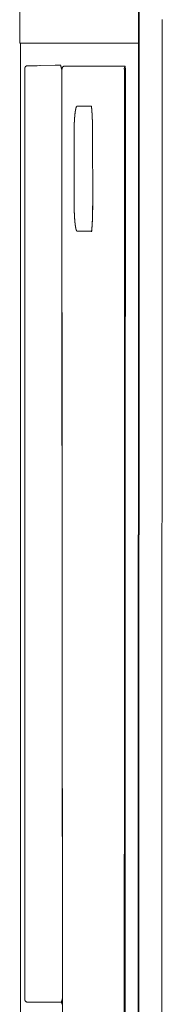
# Model space of a CAD drawing. Units: millimetres. Extents: x 7744 to 9331, y 787 to 2124.
# Drawn here: x 7744 to 7761, y 1067 to 1187 of the extents above; entities that cross this region are included whole.
import ezdxf

# ---------------------------------------------------------------- set-up
doc = ezdxf.new("R2010")
doc.units = ezdxf.units.MM

msp = doc.modelspace()

# ---------------------------------------------------------------- linework, layer by layer
at = {"color": 7, "lineweight": 15}
for p, q in [((7758.08, 1184.41), (7758.08, 1190.04)), ((7758.15, 1184.41), (7758.15, 1190.04)), ((7760.83, 844.4), (7760.96, 1187.27)), ((7743.61, 1184.41), (7758.08, 1184.41)), ((7743.71, 791.91), (7743.71, 1184.41)), ((7757.04, 1184.41), (7758.08, 1184.41)), ((7757.97, 845.82), (7758.08, 1184.41)), ((7758.15, 1184.33), (7758.02, 844.41)), ((7758.13, 1184.42), (7758.04, 883.51)), ((7758.08, 1184.41), (7758.13, 1184.42)), ((7758.08, 1184.41), (7758.08, 1184.41)), ((7758.15, 1184.41), (7758.13, 1184.41)), ((7758.15, 1184.33), (7758.15, 1184.41)), ((7758.15, 1184.41), (7758.15, 1184.41)), ((7744.24, 1181.35), (7744.24, 1128.72)), ((7744.24, 1181.35), (7744.24, 1181.35)), ((7744.24, 1181.35), (7744.24, 1128.73)), ((7745.74, 1181.66), (7744.53, 1181.65)), ((7746.06, 1181.69), (7745.72, 1181.66)), ((7746.06, 1181.69), (7746.08, 1181.69)), ((7746.08, 1181.69), (7747.91, 1181.71)), ((7748.62, 1181.71), (7747.91, 1181.71)), ((7748.58, 1181.7), (7748.56, 1181.7)), ((7748.56, 1181.7), (7748.62, 1181.7)), ((7748.62, 1181.7), (7748.58, 1181.7)), ((7748.62, 1181.7), (7748.58, 1181.7)), ((7748.62, 1181.7), (7748.62, 1181.63)), ((7748.62, 1181.63), (7748.63, 1181.58)), ((7748.63, 1181.58), (7748.64, 1181.52)), ((7748.64, 1181.52), (7748.64, 1181.5)), ((7748.64, 1181.5), (7748.64, 1181.52)), ((7748.64, 1181.5), (7748.64, 1181.49)), ((7748.64, 1181.49), (7748.65, 1181.44)), ((7748.65, 1181.44), (7748.66, 1181.39)), ((7748.66, 1181.39), (7748.68, 1181.34)), ((7748.68, 1181.34), (7748.71, 1181.29)), ((7748.71, 1181.29), (7748.74, 1181.25)), ((7748.73, 1180.97), (7748.72, 1180.92)), ((7748.72, 1180.92), (7748.72, 1180.87)), ((7748.72, 1180.87), (7748.72, 1180.81)), ((7748.72, 1180.81), (7748.72, 1180.75)), ((7748.72, 1180.75), (7748.72, 1180.7)), ((7748.72, 1180.7), (7748.72, 1180.64)), ((7748.74, 1181.14), (7748.73, 1181.1)), ((7748.73, 1181.1), (7748.73, 1181.06)), ((7748.73, 1181.06), (7748.73, 1181.02)), ((7748.73, 1181.02), (7748.73, 1180.97)), ((7748.74, 1181.25), (7748.75, 1181.24)), ((7748.75, 1181.21), (7748.74, 1181.18)), ((7748.74, 1181.18), (7748.74, 1181.14)), ((7748.76, 1181.3), (7748.75, 1181.27)), ((7748.75, 1181.27), (7748.75, 1181.24)), ((7748.75, 1181.24), (7748.75, 1181.21)), ((7748.77, 1181.35), (7748.76, 1181.33)), ((7748.76, 1181.33), (7748.76, 1181.3)), ((7748.78, 1181.37), (7748.77, 1181.35)), ((7748.79, 1181.4), (7748.78, 1181.37)), ((7748.8, 1181.42), (7748.79, 1181.4)), ((7748.81, 1181.45), (7748.8, 1181.42)), ((7748.83, 1181.48), (7748.81, 1181.45)), ((7748.85, 1181.5), (7748.83, 1181.48)), ((7748.87, 1181.53), (7748.85, 1181.5)), ((7748.9, 1181.55), (7748.87, 1181.53)), ((7748.93, 1181.57), (7748.9, 1181.55)), ((7748.96, 1181.59), (7748.93, 1181.57)), ((7749, 1181.6), (7748.96, 1181.59)), ((7749.05, 1181.61), (7749, 1181.6)), ((7749.08, 1181.61), (7749.05, 1181.61)), ((7749.48, 1181.62), (7749.08, 1181.61)), ((7749.48, 1181.61), (7749.08, 1181.61)), ((7749.48, 1181.62), (7749.49, 1181.62)), ((7749.49, 1181.62), (7749.48, 1181.62)), ((7749.49, 1181.61), (7749.48, 1181.61)), ((7756.45, 1181.62), (7749.49, 1181.62)), ((7756.45, 1181.61), (7749.49, 1181.61)), ((7756.47, 1180.94), (7756.34, 865.65)), ((7756.45, 1181.6), (7756.46, 1181.55)), ((7756.46, 1181.55), (7756.46, 1181.49)), ((7756.46, 1181.49), (7756.46, 1181.42)), ((7756.46, 1181.42), (7756.46, 1181.36)), ((7756.46, 1181.36), (7756.47, 1181.3)), ((7756.47, 1181.3), (7756.47, 1181.23)), ((7756.47, 1181.23), (7756.47, 1181.16)), ((7756.47, 1181.16), (7756.47, 1181.09)), ((7756.47, 1181.09), (7756.47, 1181.01)), ((7756.47, 1181.01), (7756.47, 1180.94)), ((7756.47, 1180.86), (7756.47, 1180.86)), ((7748.72, 1180.64), (7748.85, 1019.83)), ((7748.72, 1180.61), (7748.72, 1180.61)), ((7750.6, 1176.73), (7752.33, 1176.73)), ((7750.24, 1164.61), (7750.23, 1173.61)), ((7752.47, 1173.6), (7752.49, 1164.6)), ((7752.48, 1163.94), (7752.47, 1163.64)), ((7752.48, 1164.6), (7752.48, 1164.26)), ((7752.48, 1164.26), (7752.48, 1163.94)), ((7752.45, 1162.79), (7752.44, 1162.66)), ((7752.46, 1163.06), (7752.45, 1162.79)), ((7752.47, 1163.34), (7752.46, 1163.06)), ((7752.47, 1163.64), (7752.47, 1163.34)), ((7752.35, 1161.51), (7750.62, 1161.48)), ((7752.35, 1161.48), (7750.62, 1161.48)), ((7752.36, 1161.56), (7752.35, 1161.49)), ((7752.35, 1161.49), (7752.35, 1161.42)), ((7752.37, 1161.64), (7752.36, 1161.56)), ((7752.38, 1161.72), (7752.37, 1161.64)), ((7752.39, 1161.9), (7752.38, 1161.81)), ((7752.38, 1161.81), (7752.38, 1161.72)), ((7752.4, 1161.99), (7752.39, 1161.9)), ((7752.41, 1162.09), (7752.4, 1161.99)), ((7752.42, 1162.31), (7752.41, 1162.2)), ((7752.41, 1162.2), (7752.41, 1162.09)), ((7752.43, 1162.42), (7752.42, 1162.31)), ((7752.44, 1162.66), (7752.43, 1162.42)), ((7744.24, 1128.72), (7744.24, 1067.85)), ((7744.24, 1119.29), (7744.24, 1067.85)), ((7748.78, 1067.91), (7748.76, 1067.85)), ((7748.81, 1067.95), (7748.78, 1067.91)), ((7744.24, 1067.85), (7744.24, 1067.84)), ((7744.24, 1067.84), (7744.24, 1067.8)), ((7744.24, 1067.8), (7744.25, 1067.76)), ((7744.25, 1067.76), (7744.27, 1067.73)), ((7744.27, 1067.73), (7744.28, 1067.69)), ((7744.28, 1067.69), (7744.3, 1067.66)), ((7744.3, 1067.66), (7744.33, 1067.64)), ((7744.33, 1067.64), (7744.36, 1067.61)), ((7744.36, 1067.61), (7744.39, 1067.59)), ((7744.39, 1067.59), (7744.42, 1067.57)), ((7744.42, 1067.57), (7744.46, 1067.56)), ((7744.46, 1067.56), (7744.5, 1067.56)), ((7744.5, 1067.56), (7744.53, 1067.55)), ((7744.53, 1067.55), (7744.54, 1067.55)), ((7745.01, 1067.55), (7744.53, 1067.55)), ((7744.54, 1067.55), (7748.7, 1067.55)), ((7746.31, 1067.55), (7745.01, 1067.55)), ((7747.81, 1067.54), (7746.31, 1067.55)), ((7748.7, 1067.54), (7747.81, 1067.54)), ((7748.7, 1067.52), (7748.69, 1067.49)), ((7748.69, 1067.49), (7748.69, 1067.45)), ((7748.71, 1067.61), (7748.7, 1067.56)), ((7748.7, 1067.56), (7748.7, 1067.52)), ((7748.72, 1067.65), (7748.71, 1067.61)), ((7748.73, 1067.74), (7748.72, 1067.72)), ((7748.72, 1067.72), (7748.72, 1067.69)), ((7748.72, 1067.72), (7748.72, 1067.65)), ((7748.72, 1067.28), (7748.72, 1067.69)), ((7748.74, 1067.8), (7748.73, 1067.74)), ((7748.76, 1067.85), (7748.74, 1067.8))]:
    msp.add_line(p, q, dxfattribs=at)
for centre, radius, start, end in [((26743.71, 1184.41), 19000.1, 179.188541, 180), ((7744.54, 1181.35), 0.3, 90.5, 180.0008), ((7740.24, 1180.77), 8.43, 5.1596, 5.9002), ((7749.08, 1181.31), 0.297, 91.0185, 106.0531), ((7756.62, 1181.31), 0.3, 122.284, 180.1681), ((7742.41, 1068.34), 6.35, 353.1574, 354.1251), ((7749, 1067.46), 0.372, 119.5249, 124.0819)]:
    msp.add_arc(centre, radius, start, end, dxfattribs=at)
for points, knots in [([(7744.24, 1181.35), (7744.24, 1181.35), (7744.24, 1181.36), (7744.24, 1181.36), (7744.24, 1181.37), (7744.24, 1181.38), (7744.24, 1181.39), (7744.24, 1181.39), (7744.24, 1181.4), (7744.24, 1181.41), (7744.25, 1181.42), (7744.25, 1181.42), (7744.25, 1181.43), (7744.25, 1181.44), (7744.25, 1181.45), (7744.26, 1181.45), (7744.26, 1181.46), (7744.26, 1181.47), (7744.27, 1181.48), (7744.27, 1181.48), (7744.27, 1181.49), (7744.28, 1181.5), (7744.28, 1181.5), (7744.29, 1181.51), (7744.29, 1181.52), (7744.29, 1181.52), (7744.3, 1181.53), (7744.3, 1181.54), (7744.31, 1181.54), (7744.31, 1181.55), (7744.32, 1181.55), (7744.32, 1181.56), (7744.33, 1181.56), (7744.34, 1181.57), (7744.34, 1181.57), (7744.35, 1181.58), (7744.35, 1181.58), (7744.36, 1181.59), (7744.37, 1181.59), (7744.37, 1181.6), (7744.38, 1181.6), (7744.39, 1181.61), (7744.39, 1181.61), (7744.4, 1181.61), (7744.41, 1181.62), (7744.41, 1181.62), (7744.42, 1181.62), (7744.43, 1181.63), (7744.43, 1181.63), (7744.44, 1181.63), (7744.45, 1181.63), (7744.46, 1181.64), (7744.46, 1181.64), (7744.47, 1181.64), (7744.48, 1181.64), (7744.49, 1181.64), (7744.5, 1181.64), (7744.5, 1181.65), (7744.51, 1181.65), (7744.52, 1181.65), (7744.53, 1181.65), (7744.53, 1181.65), (7744.53, 1181.65)], [0, 0, 0, 0, 0.0077932, 0.0155884, 0.023391, 0.0312006, 0.0390131, 0.0468273, 0.0546435, 0.0624611, 0.0702788, 0.0780939, 0.0859045, 0.0937122, 0.1015189, 0.1093249, 0.11713, 0.1249341, 0.1327376, 0.1405414, 0.148346, 0.1561486, 0.1639467, 0.1717431, 0.1795407, 0.1873394, 0.1951381, 0.2029367, 0.2107351, 0.2185343, 0.2263345, 0.234132, 0.241924, 0.2497135, 0.2575039, 0.2652951, 0.2730859, 0.2808762, 0.2886661, 0.2964562, 0.3042467, 0.3120345, 0.3198172, 0.3275974, 0.3353784, 0.3431604, 0.3509427, 0.3587253, 0.3665088, 0.3742938, 0.3820807, 0.3898678, 0.397654, 0.4054402, 0.4132272, 0.4210135, 0.4287976, 0.4365798, 0.444359, 0.4521313, 0.459896, 0.4676586, 0.4676586, 0.4676586, 0.4676586]), ([(7748.64, 1181.5), (7748.64, 1181.5), (7748.64, 1181.5), (7748.64, 1181.5), (7748.64, 1181.51), (7748.64, 1181.51), (7748.64, 1181.51), (7748.64, 1181.51), (7748.64, 1181.52), (7748.64, 1181.52), (7748.64, 1181.52), (7748.64, 1181.52), (7748.64, 1181.52)], [0, 0, 0, 0, 0.00262224, 0.00524325, 0.00786255, 0.0104802, 0.01309606, 0.0157103, 0.01832304, 0.02093381, 0.02354277, 0.02615111, 0.02615111, 0.02615111, 0.02615111]), ([(7748.77, 1181.36), (7748.77, 1181.36), (7748.77, 1181.36), (7748.77, 1181.36), (7748.77, 1181.36), (7748.77, 1181.36), (7748.77, 1181.37), (7748.76, 1181.37), (7748.76, 1181.37), (7748.76, 1181.37), (7748.76, 1181.37), (7748.76, 1181.37), (7748.75, 1181.37), (7748.74, 1181.38), (7748.74, 1181.38), (7748.73, 1181.39), (7748.73, 1181.39), (7748.72, 1181.4), (7748.71, 1181.4), (7748.71, 1181.41), (7748.7, 1181.41), (7748.7, 1181.42), (7748.69, 1181.42), (7748.69, 1181.43), (7748.68, 1181.43), (7748.68, 1181.44), (7748.68, 1181.44), (7748.67, 1181.45), (7748.67, 1181.45), (7748.66, 1181.46), (7748.66, 1181.46), (7748.66, 1181.47), (7748.66, 1181.47), (7748.65, 1181.47), (7748.65, 1181.48), (7748.65, 1181.48), (7748.65, 1181.48), (7748.65, 1181.49), (7748.65, 1181.49), (7748.65, 1181.49), (7748.64, 1181.49), (7748.64, 1181.5), (7748.64, 1181.5)], [0, 0, 0, 0, 0.001846, 0.0037036, 0.0055732, 0.0074073, 0.0091943, 0.0111113, 0.0132056, 0.0148157, 0.0157646, 0.018521, 0.0251714, 0.0336269, 0.0414198, 0.0487351, 0.056234, 0.0638392, 0.0713671, 0.0789417, 0.0866412, 0.094051, 0.1008089, 0.107258, 0.1138124, 0.1204675, 0.127119, 0.133673, 0.1401317, 0.1468804, 0.1540196, 0.1601045, 0.1639109, 0.166662, 0.1698017, 0.1732249, 0.176545, 0.1797895, 0.183061, 0.1863512, 0.1896325, 0.1929064, 0.1929064, 0.1929064, 0.1929064]), ([(7748.78, 1181.31), (7748.78, 1181.31), (7748.78, 1181.31), (7748.78, 1181.31), (7748.78, 1181.31), (7748.78, 1181.31), (7748.77, 1181.31), (7748.77, 1181.3), (7748.77, 1181.3), (7748.77, 1181.3), (7748.77, 1181.3), (7748.77, 1181.3), (7748.77, 1181.29), (7748.77, 1181.29), (7748.76, 1181.28), (7748.76, 1181.28), (7748.76, 1181.28), (7748.76, 1181.27), (7748.76, 1181.27), (7748.76, 1181.26), (7748.76, 1181.26), (7748.76, 1181.26), (7748.76, 1181.25), (7748.76, 1181.24), (7748.75, 1181.24), (7748.75, 1181.23), (7748.75, 1181.23), (7748.75, 1181.22), (7748.75, 1181.21), (7748.75, 1181.21), (7748.75, 1181.2), (7748.75, 1181.19), (7748.75, 1181.18), (7748.74, 1181.17), (7748.74, 1181.17), (7748.74, 1181.16), (7748.74, 1181.15), (7748.74, 1181.14), (7748.74, 1181.13), (7748.74, 1181.12), (7748.74, 1181.11), (7748.74, 1181.1), (7748.74, 1181.09), (7748.74, 1181.08), (7748.73, 1181.07), (7748.73, 1181.06), (7748.73, 1181.05), (7748.73, 1181.04), (7748.73, 1181.03), (7748.73, 1181.02), (7748.73, 1181.01), (7748.73, 1181), (7748.73, 1180.99), (7748.73, 1180.97), (7748.73, 1180.96), (7748.73, 1180.95), (7748.73, 1180.94), (7748.73, 1180.93), (7748.72, 1180.91), (7748.72, 1180.9), (7748.72, 1180.89), (7748.72, 1180.88), (7748.72, 1180.86), (7748.72, 1180.85), (7748.72, 1180.84), (7748.72, 1180.82), (7748.72, 1180.81), (7748.72, 1180.8), (7748.72, 1180.79), (7748.72, 1180.77), (7748.72, 1180.76), (7748.72, 1180.75), (7748.72, 1180.73), (7748.72, 1180.72), (7748.72, 1180.7), (7748.72, 1180.69), (7748.72, 1180.68), (7748.72, 1180.66), (7748.72, 1180.65), (7748.72, 1180.64), (7748.72, 1180.62), (7748.72, 1180.61), (7748.72, 1180.61)], [0, 0, 0, 0, 0.0017435, 0.0034544, 0.0051848, 0.0069849, 0.0088518, 0.0108622, 0.0130337, 0.0150436, 0.0167775, 0.0193238, 0.0235902, 0.028553, 0.0330283, 0.037114, 0.0411566, 0.0452324, 0.0493012, 0.0531236, 0.0566747, 0.0609907, 0.0669474, 0.0737195, 0.0803143, 0.0867707, 0.0933334, 0.1000394, 0.1068235, 0.1134202, 0.1197659, 0.1268073, 0.1353407, 0.1445492, 0.1534688, 0.1621592, 0.1708818, 0.1796818, 0.1885105, 0.1971608, 0.2055986, 0.214639, 0.2249678, 0.2359039, 0.2466383, 0.2572146, 0.2678443, 0.2785558, 0.2893015, 0.2999123, 0.3103559, 0.3212687, 0.3331856, 0.345568, 0.3577774, 0.3698523, 0.3819621, 0.3941268, 0.4063093, 0.4183965, 0.4303699, 0.4426664, 0.4556528, 0.4689608, 0.4821541, 0.4952597, 0.5083931, 0.5215614, 0.5347373, 0.5478646, 0.560936, 0.5741676, 0.5877406, 0.6014715, 0.6151441, 0.628774, 0.6424193, 0.6560758, 0.6697281, 0.6833773, 0.6970275, 0.7106797, 0.7106797, 0.7106797, 0.7106797]), ([(7748.78, 1181.31), (7748.78, 1181.31), (7748.78, 1181.32), (7748.78, 1181.33), (7748.78, 1181.33), (7748.78, 1181.34), (7748.78, 1181.35), (7748.79, 1181.36), (7748.79, 1181.36), (7748.79, 1181.37), (7748.79, 1181.38), (7748.79, 1181.39), (7748.79, 1181.39), (7748.8, 1181.4), (7748.8, 1181.41), (7748.8, 1181.42), (7748.8, 1181.42), (7748.81, 1181.43), (7748.81, 1181.44), (7748.81, 1181.45), (7748.82, 1181.45), (7748.82, 1181.46), (7748.82, 1181.47), (7748.83, 1181.47), (7748.83, 1181.48), (7748.84, 1181.49), (7748.84, 1181.49), (7748.85, 1181.5), (7748.85, 1181.5), (7748.86, 1181.51), (7748.86, 1181.52), (7748.87, 1181.52), (7748.87, 1181.53), (7748.88, 1181.53), (7748.88, 1181.54), (7748.89, 1181.54), (7748.9, 1181.55), (7748.9, 1181.55), (7748.91, 1181.56), (7748.91, 1181.56), (7748.92, 1181.56), (7748.93, 1181.57), (7748.93, 1181.57), (7748.94, 1181.58), (7748.95, 1181.58), (7748.96, 1181.58), (7748.96, 1181.59), (7748.97, 1181.59), (7748.98, 1181.59), (7748.98, 1181.59), (7748.99, 1181.6), (7749, 1181.6), (7749, 1181.6)], [0, 0, 0, 0, 0.0077533, 0.0155085, 0.023271, 0.0310405, 0.0388127, 0.0465867, 0.0543626, 0.0621398, 0.0699172, 0.0776921, 0.0854626, 0.0932303, 0.100997, 0.108763, 0.1165281, 0.1242922, 0.1320557, 0.1398196, 0.1475842, 0.1553468, 0.1631052, 0.1708618, 0.1786196, 0.1863784, 0.1941373, 0.2018961, 0.2096548, 0.2174141, 0.2251744, 0.2329322, 0.2406845, 0.2484342, 0.2561847, 0.2639364, 0.2716884, 0.2794381, 0.2871848, 0.2949387, 0.3027025, 0.3104376, 0.3181116, 0.3257574, 0.3334136, 0.3410774, 0.3487386, 0.356399, 0.3640616, 0.3717244, 0.3793879, 0.3870539, 0.3870539, 0.3870539, 0.3870539]), ([(7756.38, 1180.59), (7756.38, 1180.6), (7756.38, 1180.6), (7756.38, 1180.62), (7756.38, 1180.63), (7756.38, 1180.64), (7756.38, 1180.65), (7756.38, 1180.67), (7756.38, 1180.68), (7756.38, 1180.69), (7756.38, 1180.7), (7756.38, 1180.71), (7756.38, 1180.73), (7756.38, 1180.74), (7756.38, 1180.75), (7756.38, 1180.76), (7756.38, 1180.77), (7756.38, 1180.79), (7756.38, 1180.8), (7756.38, 1180.81), (7756.38, 1180.82), (7756.38, 1180.83), (7756.38, 1180.85), (7756.38, 1180.86), (7756.38, 1180.87), (7756.38, 1180.88), (7756.37, 1180.89), (7756.37, 1180.9), (7756.37, 1180.91), (7756.37, 1180.93), (7756.37, 1180.94), (7756.37, 1180.95), (7756.37, 1180.96), (7756.37, 1180.97), (7756.37, 1180.98), (7756.37, 1180.99), (7756.37, 1181), (7756.37, 1181.01), (7756.37, 1181.02), (7756.37, 1181.03), (7756.37, 1181.04), (7756.37, 1181.05), (7756.37, 1181.06), (7756.36, 1181.07), (7756.36, 1181.08), (7756.36, 1181.09), (7756.36, 1181.1), (7756.36, 1181.1), (7756.36, 1181.11), (7756.36, 1181.12), (7756.36, 1181.13), (7756.36, 1181.14), (7756.36, 1181.15), (7756.36, 1181.15), (7756.36, 1181.16), (7756.35, 1181.17), (7756.35, 1181.18), (7756.35, 1181.18), (7756.35, 1181.19), (7756.35, 1181.2), (7756.35, 1181.21), (7756.35, 1181.21), (7756.35, 1181.22), (7756.35, 1181.22), (7756.35, 1181.23), (7756.34, 1181.23), (7756.34, 1181.24), (7756.34, 1181.25), (7756.34, 1181.25), (7756.34, 1181.26), (7756.34, 1181.26), (7756.34, 1181.27), (7756.34, 1181.27), (7756.34, 1181.27), (7756.34, 1181.28), (7756.33, 1181.28), (7756.33, 1181.28), (7756.33, 1181.29), (7756.33, 1181.29), (7756.33, 1181.29), (7756.33, 1181.3), (7756.33, 1181.3), (7756.33, 1181.3), (7756.33, 1181.3), (7756.32, 1181.3), (7756.32, 1181.31), (7756.32, 1181.31), (7756.32, 1181.31), (7756.32, 1181.31), (7756.32, 1181.31), (7756.32, 1181.31), (7756.32, 1181.31), (7756.32, 1181.31)], [0, 0, 0, 0, 0.0123692, 0.024737, 0.0371042, 0.0494735, 0.0618455, 0.07421, 0.0865644, 0.0989465, 0.1113665, 0.1236827, 0.1357748, 0.1477616, 0.1597851, 0.1718405, 0.1838915, 0.1959197, 0.2079298, 0.2199994, 0.232147, 0.2440801, 0.2555518, 0.2668073, 0.2781391, 0.2895346, 0.3009176, 0.3122609, 0.3235766, 0.334985, 0.346513, 0.357706, 0.3681805, 0.3783189, 0.3885763, 0.3989318, 0.4092668, 0.419548, 0.4297972, 0.4401711, 0.4507041, 0.4608048, 0.4699746, 0.4787096, 0.4875997, 0.4966145, 0.5055978, 0.5145087, 0.5233751, 0.5323818, 0.5415668, 0.5502231, 0.5577553, 0.5647621, 0.5719548, 0.5793018, 0.5866211, 0.5938715, 0.601092, 0.6085015, 0.616149, 0.623223, 0.6290366, 0.6342625, 0.6397001, 0.6452977, 0.6508335, 0.6562555, 0.6615971, 0.6670631, 0.6726873, 0.6776478, 0.6812595, 0.6842423, 0.687448, 0.6908519, 0.6942534, 0.6976199, 0.7010127, 0.704704, 0.7087698, 0.7122742, 0.7144084, 0.7158967, 0.7176061, 0.7194462, 0.7211616, 0.7227669, 0.7243232, 0.7258279, 0.7273168, 0.7288288, 0.7288288, 0.7288288, 0.7288288]), ([(7756.47, 1180.86), (7756.47, 1177.29), (7756.47, 1170.15), (7756.47, 1159.44), (7756.46, 1148.73), (7756.46, 1138.02), (7756.45, 1127.31), (7756.45, 1116.61), (7756.44, 1105.9), (7756.44, 1095.18), (7756.43, 1084.47), (7756.43, 1073.82), (7756.43, 1063.26), (7756.42, 1052.77), (7756.42, 1042.28), (7756.41, 1031.78), (7756.41, 1021.28), (7756.4, 1010.78), (7756.4, 1000.28), (7756.39, 989.77), (7756.39, 979.27), (7756.39, 968.83), (7756.38, 958.48), (7756.38, 948.18), (7756.37, 937.89), (7756.37, 927.59), (7756.36, 917.29), (7756.36, 907), (7756.35, 896.7), (7756.35, 886.4), (7756.34, 876.1), (7756.34, 869.24), (7756.34, 865.8)], [0, 0, 0, 0, 10.7087, 21.416966, 32.124798, 42.833932, 53.544803, 64.250898, 74.95048, 85.667864, 96.409563, 107.084831, 117.616889, 128.082101, 138.571213, 149.079371, 159.582676, 170.076642, 180.566123, 191.073912, 201.604496, 212.071183, 222.401056, 232.667466, 242.957104, 253.263749, 263.564172, 273.860032, 284.157551, 294.456315, 304.754664, 315.052598, 315.052598, 315.052598, 315.052598]), ([(7748.72, 1180.61), (7748.72, 1178.87), (7748.72, 1175.4), (7748.73, 1170.19), (7748.73, 1164.98), (7748.74, 1159.76), (7748.74, 1154.55), (7748.74, 1149.34), (7748.75, 1144.13), (7748.75, 1138.92), (7748.76, 1133.71), (7748.76, 1128.49), (7748.77, 1123.27), (7748.77, 1118.05), (7748.78, 1112.82), (7748.78, 1107.6), (7748.78, 1102.37), (7748.79, 1097.15), (7748.79, 1091.92), (7748.8, 1086.7), (7748.8, 1081.47), (7748.81, 1076.25), (7748.81, 1071.01), (7748.82, 1065.77), (7748.82, 1060.54), (7748.82, 1055.3), (7748.83, 1050.06), (7748.83, 1044.82), (7748.84, 1039.58), (7748.84, 1034.35), (7748.85, 1029.11), (7748.85, 1023.87), (7748.86, 1018.62), (7748.86, 1013.37), (7748.87, 1008.11), (7748.87, 1002.86), (7748.87, 997.61), (7748.88, 992.36), (7748.88, 987.11), (7748.89, 981.86), (7748.89, 976.61), (7748.9, 971.35), (7748.9, 966.09), (7748.91, 960.83), (7748.91, 955.56), (7748.92, 950.3), (7748.92, 945.03), (7748.93, 939.77), (7748.93, 934.5), (7748.94, 929.24), (7748.94, 923.97), (7748.95, 918.7), (7748.95, 913.43), (7748.95, 908.15), (7748.96, 902.87), (7748.96, 897.59), (7748.97, 892.32), (7748.97, 887.04), (7748.98, 881.76), (7748.98, 876.48), (7748.99, 871.2), (7748.99, 867.68), (7748.99, 865.93)], [0, 0, 0, 0, 5.211304, 10.422636, 15.633995, 20.845272, 26.056438, 31.267908, 36.479793, 41.690544, 46.899746, 52.11318, 57.335737, 62.562553, 67.787848, 73.011927, 78.236309, 83.4613, 88.686595, 93.910674, 99.133233, 104.360047, 109.595975, 114.836158, 120.074821, 125.312268, 130.55002, 135.788379, 141.027042, 146.26449, 151.500418, 156.7406, 161.989897, 167.243448, 172.49548, 177.746296, 182.997416, 188.249144, 193.501175, 198.751991, 204.001289, 209.254839, 214.517505, 219.784424, 225.049824, 230.314009, 235.578497, 240.843593, 246.108994, 251.373178, 256.635841, 261.902763, 267.178808, 272.459084, 277.737812, 283.015406, 288.293414, 293.571727, 298.849929, 304.128048, 309.406195, 314.68437, 314.68437, 314.68437, 314.68437]), ([(7756.24, 865.85), (7756.24, 869.36), (7756.25, 876.38), (7756.25, 886.92), (7756.26, 897.46), (7756.26, 908), (7756.27, 918.53), (7756.27, 929.07), (7756.28, 939.61), (7756.28, 950.15), (7756.29, 960.69), (7756.29, 971.21), (7756.29, 981.72), (7756.3, 992.21), (7756.3, 1002.7), (7756.31, 1013.19), (7756.31, 1023.68), (7756.32, 1034.17), (7756.32, 1044.66), (7756.33, 1055.16), (7756.33, 1065.65), (7756.34, 1076.13), (7756.34, 1086.59), (7756.35, 1097.03), (7756.35, 1107.47), (7756.35, 1117.92), (7756.36, 1128.36), (7756.36, 1138.81), (7756.37, 1149.26), (7756.37, 1159.7), (7756.38, 1170.15), (7756.38, 1177.11), (7756.38, 1180.59)], [0, 0, 0, 0, 10.537819, 21.075542, 31.613169, 42.151083, 52.689381, 63.226625, 73.762434, 84.302167, 94.847258, 105.377709, 115.876599, 126.360754, 136.850172, 147.3438, 157.836375, 168.326846, 178.816263, 189.309891, 199.808782, 210.292937, 220.745531, 231.183486, 241.626799, 252.074035, 262.519836, 272.964585, 283.409716, 293.855134, 304.300457, 314.745683, 314.745683, 314.745683, 314.745683]), ([(7756.38, 1180.59), (7756.38, 1180.59), (7756.38, 1180.59), (7756.38, 1180.59), (7756.39, 1180.59), (7756.39, 1180.59), (7756.39, 1180.59), (7756.39, 1180.59), (7756.4, 1180.59), (7756.4, 1180.59), (7756.4, 1180.59), (7756.4, 1180.59), (7756.41, 1180.59), (7756.41, 1180.59), (7756.42, 1180.59), (7756.42, 1180.59), (7756.42, 1180.59), (7756.43, 1180.59), (7756.43, 1180.59), (7756.44, 1180.59), (7756.44, 1180.59), (7756.45, 1180.59), (7756.45, 1180.59), (7756.45, 1180.59), (7756.45, 1180.59), (7756.46, 1180.59), (7756.46, 1180.59), (7756.46, 1180.59), (7756.46, 1180.59), (7756.47, 1180.59), (7756.47, 1180.59), (7756.47, 1180.59), (7756.47, 1180.59)], [0, 0, 0, 0, 0.00207654, 0.00415569, 0.00624107, 0.00831656, 0.01037795, 0.01249996, 0.01470242, 0.01670511, 0.01843102, 0.02091755, 0.02504008, 0.02991143, 0.03448791, 0.03886185, 0.04331899, 0.04778307, 0.05216533, 0.05668883, 0.06143324, 0.06559278, 0.06848192, 0.07078165, 0.07329843, 0.07597434, 0.07859324, 0.08117051, 0.08376396, 0.08636978, 0.08897249, 0.09157193, 0.09157193, 0.09157193, 0.09157193]), ([(7750.23, 1173.61), (7750.23, 1173.61), (7750.23, 1173.63), (7750.23, 1173.65), (7750.23, 1173.67), (7750.23, 1173.69), (7750.23, 1173.71), (7750.23, 1173.73), (7750.23, 1173.76), (7750.23, 1173.78), (7750.23, 1173.8), (7750.23, 1173.82), (7750.23, 1173.84), (7750.23, 1173.86), (7750.23, 1173.88), (7750.23, 1173.9), (7750.23, 1173.93), (7750.23, 1173.95), (7750.23, 1173.97), (7750.23, 1173.99), (7750.23, 1174.01), (7750.23, 1174.03), (7750.23, 1174.05), (7750.23, 1174.08), (7750.23, 1174.1), (7750.23, 1174.12), (7750.23, 1174.14), (7750.24, 1174.16), (7750.24, 1174.18), (7750.24, 1174.2), (7750.24, 1174.22), (7750.24, 1174.24), (7750.24, 1174.27), (7750.24, 1174.29), (7750.24, 1174.31), (7750.24, 1174.33), (7750.24, 1174.35), (7750.24, 1174.37), (7750.24, 1174.39), (7750.24, 1174.41), (7750.24, 1174.43), (7750.24, 1174.45), (7750.24, 1174.47), (7750.24, 1174.49), (7750.25, 1174.51), (7750.25, 1174.54), (7750.25, 1174.56), (7750.25, 1174.58), (7750.25, 1174.6), (7750.25, 1174.62), (7750.25, 1174.64), (7750.25, 1174.66), (7750.25, 1174.68), (7750.25, 1174.7), (7750.25, 1174.72), (7750.25, 1174.74), (7750.25, 1174.76), (7750.26, 1174.78), (7750.26, 1174.8), (7750.26, 1174.82), (7750.26, 1174.84), (7750.26, 1174.86), (7750.26, 1174.88), (7750.26, 1174.9), (7750.26, 1174.92), (7750.26, 1174.94), (7750.26, 1174.96), (7750.27, 1174.97), (7750.27, 1174.99), (7750.27, 1175.01), (7750.27, 1175.03), (7750.27, 1175.05), (7750.27, 1175.07), (7750.27, 1175.09), (7750.27, 1175.11), (7750.28, 1175.13), (7750.28, 1175.15), (7750.28, 1175.16), (7750.28, 1175.18), (7750.28, 1175.2), (7750.28, 1175.22), (7750.28, 1175.24), (7750.28, 1175.26), (7750.29, 1175.28), (7750.29, 1175.29), (7750.29, 1175.31), (7750.29, 1175.33), (7750.29, 1175.35), (7750.29, 1175.36), (7750.29, 1175.38), (7750.3, 1175.4), (7750.3, 1175.42), (7750.3, 1175.44), (7750.3, 1175.45), (7750.3, 1175.47), (7750.3, 1175.49), (7750.3, 1175.5), (7750.31, 1175.52), (7750.31, 1175.54), (7750.31, 1175.56), (7750.31, 1175.57), (7750.31, 1175.59), (7750.31, 1175.61), (7750.32, 1175.62), (7750.32, 1175.64), (7750.32, 1175.65), (7750.32, 1175.67), (7750.32, 1175.69), (7750.32, 1175.7), (7750.33, 1175.72), (7750.33, 1175.73), (7750.33, 1175.75), (7750.33, 1175.77), (7750.33, 1175.78), (7750.33, 1175.8), (7750.34, 1175.81), (7750.34, 1175.83), (7750.34, 1175.84), (7750.34, 1175.86), (7750.34, 1175.87), (7750.35, 1175.89), (7750.35, 1175.9), (7750.35, 1175.92), (7750.35, 1175.93), (7750.35, 1175.94), (7750.35, 1175.96), (7750.36, 1175.97), (7750.36, 1175.99), (7750.36, 1176), (7750.36, 1176.01), (7750.36, 1176.03), (7750.37, 1176.04), (7750.37, 1176.06), (7750.37, 1176.07), (7750.37, 1176.08), (7750.37, 1176.09), (7750.38, 1176.11), (7750.38, 1176.12), (7750.38, 1176.13), (7750.38, 1176.15), (7750.38, 1176.16), (7750.39, 1176.17), (7750.39, 1176.18), (7750.39, 1176.2), (7750.39, 1176.21), (7750.39, 1176.22), (7750.4, 1176.23), (7750.4, 1176.24), (7750.4, 1176.25), (7750.4, 1176.27), (7750.41, 1176.28), (7750.41, 1176.29), (7750.41, 1176.3), (7750.41, 1176.31), (7750.41, 1176.32), (7750.42, 1176.33), (7750.42, 1176.34), (7750.42, 1176.35), (7750.42, 1176.36), (7750.43, 1176.37), (7750.43, 1176.38), (7750.43, 1176.39), (7750.43, 1176.4), (7750.43, 1176.41), (7750.44, 1176.42), (7750.44, 1176.43), (7750.44, 1176.44), (7750.44, 1176.45), (7750.45, 1176.46), (7750.45, 1176.47), (7750.45, 1176.47), (7750.45, 1176.48), (7750.46, 1176.49), (7750.46, 1176.5), (7750.46, 1176.51), (7750.46, 1176.52), (7750.47, 1176.52), (7750.47, 1176.53), (7750.47, 1176.54), (7750.47, 1176.55), (7750.48, 1176.55), (7750.48, 1176.56), (7750.48, 1176.57), (7750.48, 1176.57), (7750.48, 1176.58), (7750.49, 1176.59), (7750.49, 1176.59), (7750.49, 1176.6), (7750.49, 1176.61), (7750.5, 1176.61), (7750.5, 1176.62), (7750.5, 1176.62), (7750.5, 1176.63), (7750.51, 1176.63), (7750.51, 1176.64), (7750.51, 1176.64), (7750.51, 1176.65), (7750.52, 1176.65), (7750.52, 1176.66), (7750.52, 1176.66), (7750.52, 1176.67), (7750.53, 1176.67), (7750.53, 1176.68), (7750.53, 1176.68), (7750.53, 1176.68), (7750.54, 1176.69), (7750.54, 1176.69), (7750.54, 1176.69), (7750.54, 1176.7), (7750.55, 1176.7), (7750.55, 1176.7), (7750.55, 1176.71), (7750.55, 1176.71), (7750.56, 1176.71), (7750.56, 1176.71), (7750.56, 1176.72), (7750.56, 1176.72), (7750.57, 1176.72), (7750.57, 1176.72), (7750.57, 1176.72), (7750.57, 1176.73), (7750.58, 1176.73), (7750.58, 1176.73), (7750.58, 1176.73), (7750.58, 1176.73), (7750.59, 1176.73), (7750.59, 1176.73), (7750.59, 1176.73), (7750.59, 1176.73), (7750.6, 1176.73), (7750.6, 1176.73), (7750.6, 1176.73), (7750.6, 1176.73)], [0, 0, 0, 0, 0.021415, 0.042828, 0.064242, 0.085656, 0.107071, 0.128483, 0.149892, 0.171311, 0.192742, 0.214138, 0.23546, 0.256746, 0.278045, 0.299354, 0.32066, 0.341961, 0.363259, 0.384569, 0.405894, 0.427177, 0.448368, 0.469517, 0.490681, 0.511857, 0.533032, 0.554198, 0.575356, 0.596538, 0.617752, 0.638878, 0.659817, 0.680667, 0.701549, 0.722457, 0.743359, 0.764246, 0.785123, 0.806035, 0.826991, 0.847824, 0.868391, 0.888835, 0.909322, 0.929845, 0.95036, 0.970856, 0.991341, 1.011867, 1.032444, 1.052878, 1.073005, 1.092989, 1.113024, 1.133101, 1.153169, 1.173213, 1.19324, 1.213324, 1.23348, 1.253436, 1.272964, 1.292291, 1.31169, 1.331147, 1.35059, 1.370003, 1.389399, 1.408859, 1.4284, 1.447715, 1.466542, 1.485142, 1.503823, 1.52257, 1.5413, 1.559997, 1.578678, 1.597425, 1.616252, 1.634852, 1.652964, 1.670849, 1.688814, 1.706845, 1.724861, 1.742841, 1.760802, 1.778838, 1.796969, 1.814834, 1.832129, 1.849159, 1.866283, 1.883483, 1.900666, 1.917808, 1.934928, 1.952133, 1.969445, 1.986458, 2.002827, 2.018896, 2.035073, 2.051335, 2.067576, 2.083773, 2.099948, 2.116212, 2.132587, 2.148651, 2.164044, 2.179126, 2.194318, 2.209601, 2.224862, 2.240076, 2.255265, 2.270551, 2.285959, 2.301026, 2.315365, 2.329363, 2.343484, 2.357701, 2.371894, 2.386038, 2.400157, 2.414376, 2.428718, 2.442713, 2.455964, 2.468867, 2.481894, 2.49502, 2.508123, 2.521174, 2.534197, 2.547327, 2.560592, 2.573481, 2.585566, 2.597275, 2.609118, 2.621069, 2.632993, 2.644862, 2.656702, 2.668656, 2.680753, 2.69245, 2.70329, 2.713729, 2.724312, 2.735008, 2.745676, 2.756287, 2.76687, 2.777566, 2.788404, 2.798846, 2.80844, 2.817638, 2.826978, 2.836431, 2.845855, 2.855223, 2.864562, 2.874015, 2.883614, 2.892809, 2.90114, 2.909068, 2.917139, 2.925326, 2.933485, 2.941585, 2.949653, 2.957843, 2.966184, 2.974101, 2.981109, 2.987691, 2.994426, 3.001281, 3.008106, 3.014871, 3.021606, 3.028462, 3.035469, 3.042055, 3.047737, 3.052998, 3.058409, 3.063941, 3.069441, 3.074882, 3.080294, 3.085822, 3.091492, 3.096764, 3.101181, 3.1052, 3.109362, 3.113637, 3.117881, 3.122072, 3.126242, 3.130512, 3.134907, 3.138966, 3.142299, 3.145295, 3.148413, 3.151623, 3.154803, 3.157941, 3.161067, 3.164257, 3.16753, 3.170593, 3.173202, 3.175603, 3.178084, 3.18062, 3.183131, 3.185623, 3.188113, 3.190598, 3.193074, 3.195547, 3.195547, 3.195547, 3.195547]), ([(7752.34, 1176.73), (7752.34, 1176.73), (7752.34, 1176.73), (7752.34, 1176.72), (7752.34, 1176.71), (7752.34, 1176.69), (7752.35, 1176.67), (7752.35, 1176.65), (7752.35, 1176.63), (7752.35, 1176.61), (7752.35, 1176.59), (7752.35, 1176.57), (7752.36, 1176.55), (7752.36, 1176.53), (7752.36, 1176.51), (7752.36, 1176.49), (7752.36, 1176.47), (7752.37, 1176.45), (7752.37, 1176.43), (7752.37, 1176.41), (7752.37, 1176.39), (7752.37, 1176.37), (7752.37, 1176.35), (7752.38, 1176.33), (7752.38, 1176.31), (7752.38, 1176.28), (7752.38, 1176.26), (7752.38, 1176.24), (7752.38, 1176.22), (7752.39, 1176.2), (7752.39, 1176.18), (7752.39, 1176.15), (7752.39, 1176.13), (7752.39, 1176.11), (7752.39, 1176.08), (7752.4, 1176.06), (7752.4, 1176.04), (7752.4, 1176.02), (7752.4, 1175.99), (7752.4, 1175.97), (7752.4, 1175.95), (7752.41, 1175.92), (7752.41, 1175.9), (7752.41, 1175.88), (7752.41, 1175.85), (7752.41, 1175.83), (7752.41, 1175.8), (7752.41, 1175.78), (7752.42, 1175.76), (7752.42, 1175.73), (7752.42, 1175.71), (7752.42, 1175.68), (7752.42, 1175.66), (7752.42, 1175.63), (7752.42, 1175.61), (7752.42, 1175.58), (7752.43, 1175.56), (7752.43, 1175.54), (7752.43, 1175.51), (7752.43, 1175.49), (7752.43, 1175.46), (7752.43, 1175.43), (7752.43, 1175.41), (7752.43, 1175.38), (7752.44, 1175.36), (7752.44, 1175.33), (7752.44, 1175.31), (7752.44, 1175.28), (7752.44, 1175.25), (7752.44, 1175.23), (7752.44, 1175.2), (7752.44, 1175.18), (7752.44, 1175.15), (7752.44, 1175.12), (7752.45, 1175.1), (7752.45, 1175.07), (7752.45, 1175.04), (7752.45, 1175.02), (7752.45, 1174.99), (7752.45, 1174.96), (7752.45, 1174.94), (7752.45, 1174.91), (7752.45, 1174.88), (7752.45, 1174.86), (7752.45, 1174.83), (7752.46, 1174.8), (7752.46, 1174.78), (7752.46, 1174.75), (7752.46, 1174.72), (7752.46, 1174.69), (7752.46, 1174.67), (7752.46, 1174.64), (7752.46, 1174.61), (7752.46, 1174.58), (7752.46, 1174.56), (7752.46, 1174.53), (7752.46, 1174.5), (7752.46, 1174.48), (7752.46, 1174.45), (7752.46, 1174.42), (7752.47, 1174.39), (7752.47, 1174.37), (7752.47, 1174.34), (7752.47, 1174.31), (7752.47, 1174.28), (7752.47, 1174.26), (7752.47, 1174.23), (7752.47, 1174.2), (7752.47, 1174.17), (7752.47, 1174.15), (7752.47, 1174.12), (7752.47, 1174.09), (7752.47, 1174.06), (7752.47, 1174.04), (7752.47, 1174.01), (7752.47, 1173.98), (7752.47, 1173.95), (7752.47, 1173.93), (7752.47, 1173.9), (7752.47, 1173.87), (7752.47, 1173.85), (7752.47, 1173.82), (7752.47, 1173.79), (7752.47, 1173.77), (7752.47, 1173.74), (7752.47, 1173.71), (7752.47, 1173.68), (7752.47, 1173.66), (7752.47, 1173.63), (7752.47, 1173.61), (7752.47, 1173.6)], [0, 0, 0, 0, 0.003806, 0.007613, 0.0264, 0.045253, 0.064137, 0.082892, 0.101488, 0.120532, 0.140534, 0.160983, 0.181272, 0.201434, 0.221629, 0.241886, 0.262171, 0.282337, 0.302352, 0.322788, 0.344124, 0.365881, 0.387487, 0.408974, 0.430492, 0.452067, 0.473668, 0.49516, 0.516517, 0.538253, 0.560804, 0.583733, 0.606527, 0.629213, 0.651927, 0.674693, 0.697482, 0.720172, 0.742742, 0.765652, 0.789292, 0.813272, 0.837131, 0.860893, 0.88468, 0.908513, 0.932368, 0.956133, 0.979788, 1.003753, 1.028382, 1.053319, 1.078146, 1.102885, 1.127647, 1.152451, 1.177274, 1.202017, 1.22666, 1.251583, 1.277106, 1.302909, 1.328611, 1.354234, 1.379878, 1.40556, 1.431259, 1.456886, 1.482424, 1.508212, 1.534539, 1.561116, 1.587603, 1.614019, 1.640455, 1.666923, 1.693403, 1.719827, 1.74618, 1.77273, 1.799698, 1.826861, 1.853954, 1.880993, 1.908047, 1.935124, 1.962206, 1.989255, 2.016267, 2.043386, 2.070737, 2.098194, 2.125613, 2.153002, 2.180402, 2.207811, 2.235219, 2.262619, 2.29001, 2.317427, 2.344896, 2.372388, 2.399872, 2.42735, 2.454832, 2.482311, 2.509785, 2.537273, 2.564782, 2.592235, 2.619564, 2.646835, 2.674126, 2.701435, 2.728742, 2.756035, 2.783316, 2.810635, 2.838004, 2.865235, 2.892169, 2.918966, 2.945813, 2.972697, 2.999567, 3.026428, 3.053291, 3.080159, 3.107025, 3.13389, 3.13389, 3.13389, 3.13389]), ([(7750.62, 1161.48), (7750.62, 1161.48), (7750.61, 1161.48), (7750.61, 1161.48), (7750.61, 1161.48), (7750.61, 1161.48), (7750.6, 1161.48), (7750.6, 1161.48), (7750.6, 1161.48), (7750.6, 1161.48), (7750.59, 1161.48), (7750.59, 1161.48), (7750.59, 1161.49), (7750.59, 1161.49), (7750.58, 1161.49), (7750.58, 1161.49), (7750.58, 1161.49), (7750.58, 1161.5), (7750.57, 1161.5), (7750.57, 1161.5), (7750.57, 1161.5), (7750.57, 1161.51), (7750.56, 1161.51), (7750.56, 1161.51), (7750.56, 1161.52), (7750.56, 1161.52), (7750.55, 1161.52), (7750.55, 1161.53), (7750.55, 1161.53), (7750.55, 1161.53), (7750.54, 1161.54), (7750.54, 1161.54), (7750.54, 1161.55), (7750.54, 1161.55), (7750.53, 1161.56), (7750.53, 1161.56), (7750.53, 1161.57), (7750.53, 1161.57), (7750.52, 1161.58), (7750.52, 1161.58), (7750.52, 1161.59), (7750.52, 1161.59), (7750.51, 1161.6), (7750.51, 1161.6), (7750.51, 1161.61), (7750.51, 1161.62), (7750.5, 1161.62), (7750.5, 1161.63), (7750.5, 1161.64), (7750.5, 1161.64), (7750.49, 1161.65), (7750.49, 1161.66), (7750.49, 1161.66), (7750.49, 1161.67), (7750.48, 1161.68), (7750.48, 1161.69), (7750.48, 1161.7), (7750.48, 1161.7), (7750.47, 1161.71), (7750.47, 1161.72), (7750.47, 1161.73), (7750.47, 1161.74), (7750.46, 1161.75), (7750.46, 1161.75), (7750.46, 1161.76), (7750.46, 1161.77), (7750.46, 1161.78), (7750.45, 1161.79), (7750.45, 1161.8), (7750.45, 1161.81), (7750.45, 1161.82), (7750.44, 1161.83), (7750.44, 1161.84), (7750.44, 1161.85), (7750.44, 1161.86), (7750.43, 1161.87), (7750.43, 1161.88), (7750.43, 1161.89), (7750.43, 1161.9), (7750.43, 1161.91), (7750.42, 1161.92), (7750.42, 1161.93), (7750.42, 1161.95), (7750.42, 1161.96), (7750.41, 1161.97), (7750.41, 1161.98), (7750.41, 1161.99), (7750.41, 1162), (7750.41, 1162.02), (7750.4, 1162.03), (7750.4, 1162.04), (7750.4, 1162.05), (7750.4, 1162.07), (7750.4, 1162.08), (7750.39, 1162.09), (7750.39, 1162.1), (7750.39, 1162.12), (7750.39, 1162.13), (7750.38, 1162.14), (7750.38, 1162.16), (7750.38, 1162.17), (7750.38, 1162.18), (7750.38, 1162.2), (7750.37, 1162.21), (7750.37, 1162.23), (7750.37, 1162.24), (7750.37, 1162.25), (7750.37, 1162.27), (7750.36, 1162.28), (7750.36, 1162.3), (7750.36, 1162.31), (7750.36, 1162.33), (7750.36, 1162.34), (7750.36, 1162.36), (7750.35, 1162.37), (7750.35, 1162.39), (7750.35, 1162.4), (7750.35, 1162.42), (7750.35, 1162.43), (7750.34, 1162.45), (7750.34, 1162.46), (7750.34, 1162.48), (7750.34, 1162.49), (7750.34, 1162.51), (7750.34, 1162.53), (7750.33, 1162.54), (7750.33, 1162.56), (7750.33, 1162.58), (7750.33, 1162.59), (7750.33, 1162.61), (7750.33, 1162.62), (7750.32, 1162.64), (7750.32, 1162.66), (7750.32, 1162.67), (7750.32, 1162.69), (7750.32, 1162.71), (7750.32, 1162.73), (7750.31, 1162.74), (7750.31, 1162.76), (7750.31, 1162.78), (7750.31, 1162.8), (7750.31, 1162.81), (7750.31, 1162.83), (7750.31, 1162.85), (7750.3, 1162.87), (7750.3, 1162.88), (7750.3, 1162.9), (7750.3, 1162.92), (7750.3, 1162.94), (7750.3, 1162.96), (7750.3, 1162.97), (7750.29, 1162.99), (7750.29, 1163.01), (7750.29, 1163.03), (7750.29, 1163.05), (7750.29, 1163.07), (7750.29, 1163.09), (7750.29, 1163.11), (7750.28, 1163.12), (7750.28, 1163.14), (7750.28, 1163.16), (7750.28, 1163.18), (7750.28, 1163.2), (7750.28, 1163.22), (7750.28, 1163.24), (7750.28, 1163.26), (7750.28, 1163.28), (7750.27, 1163.3), (7750.27, 1163.32), (7750.27, 1163.34), (7750.27, 1163.36), (7750.27, 1163.37), (7750.27, 1163.39), (7750.27, 1163.41), (7750.27, 1163.43), (7750.27, 1163.45), (7750.26, 1163.47), (7750.26, 1163.49), (7750.26, 1163.52), (7750.26, 1163.54), (7750.26, 1163.56), (7750.26, 1163.58), (7750.26, 1163.6), (7750.26, 1163.62), (7750.26, 1163.64), (7750.26, 1163.66), (7750.26, 1163.68), (7750.26, 1163.7), (7750.25, 1163.72), (7750.25, 1163.74), (7750.25, 1163.76), (7750.25, 1163.78), (7750.25, 1163.8), (7750.25, 1163.82), (7750.25, 1163.84), (7750.25, 1163.86), (7750.25, 1163.88), (7750.25, 1163.9), (7750.25, 1163.93), (7750.25, 1163.95), (7750.25, 1163.97), (7750.25, 1163.99), (7750.25, 1164.01), (7750.25, 1164.03), (7750.24, 1164.05), (7750.24, 1164.07), (7750.24, 1164.09), (7750.24, 1164.11), (7750.24, 1164.13), (7750.24, 1164.15), (7750.24, 1164.18), (7750.24, 1164.2), (7750.24, 1164.22), (7750.24, 1164.24), (7750.24, 1164.26), (7750.24, 1164.28), (7750.24, 1164.3), (7750.24, 1164.32), (7750.24, 1164.34), (7750.24, 1164.36), (7750.24, 1164.38), (7750.24, 1164.4), (7750.24, 1164.42), (7750.24, 1164.44), (7750.24, 1164.46), (7750.24, 1164.48), (7750.24, 1164.5), (7750.24, 1164.52), (7750.24, 1164.54), (7750.24, 1164.56), (7750.24, 1164.59), (7750.24, 1164.6), (7750.24, 1164.61)], [0, 0, 0, 0, 0.002619, 0.00524, 0.007871, 0.01051, 0.01315, 0.015812, 0.0185, 0.021133, 0.023682, 0.026445, 0.029677, 0.033122, 0.036481, 0.039773, 0.043078, 0.046425, 0.049803, 0.053087, 0.056247, 0.05975, 0.063988, 0.068568, 0.07302, 0.077371, 0.081744, 0.08617, 0.090626, 0.094969, 0.099172, 0.103769, 0.109213, 0.115053, 0.12075, 0.126335, 0.131947, 0.137618, 0.143319, 0.148903, 0.154338, 0.160188, 0.166929, 0.174086, 0.181093, 0.187981, 0.194899, 0.201876, 0.208883, 0.21577, 0.222508, 0.229665, 0.237722, 0.246199, 0.254526, 0.262733, 0.27097, 0.279267, 0.287592, 0.295801, 0.303867, 0.312336, 0.321671, 0.33141, 0.341004, 0.350483, 0.35999, 0.369555, 0.379149, 0.388628, 0.397966, 0.407701, 0.418292, 0.42928, 0.440127, 0.450859, 0.46162, 0.472438, 0.483285, 0.494018, 0.504607, 0.515597, 0.527443, 0.53969, 0.551793, 0.563782, 0.575801, 0.587875, 0.599975, 0.611968, 0.623828, 0.636061, 0.649094, 0.662499, 0.675771, 0.688937, 0.70213, 0.715375, 0.728644, 0.741813, 0.754858, 0.768251, 0.782391, 0.79688, 0.811244, 0.825508, 0.839798, 0.854137, 0.8685, 0.882765, 0.896909, 0.911394, 0.926609, 0.942165, 0.957599, 0.972936, 0.988298, 1.003707, 1.019137, 1.034478, 1.049708, 1.065249, 1.081456, 1.097974, 1.114381, 1.130699, 1.14704, 1.163424, 1.179829, 1.196149, 1.212364, 1.228874, 1.246018, 1.263457, 1.28079, 1.298039, 1.315311, 1.332622, 1.34995, 1.367204, 1.384368, 1.401787, 1.419751, 1.43797, 1.456097, 1.474152, 1.492227, 1.510335, 1.528458, 1.546518, 1.564501, 1.582701, 1.601364, 1.620245, 1.639048, 1.657789, 1.676546, 1.695334, 1.714138, 1.732878, 1.751539, 1.770423, 1.789783, 1.809367, 1.82887, 1.84831, 1.867767, 1.887254, 1.906755, 1.926198, 1.94557, 1.965142, 1.985143, 2.005343, 2.025472, 2.045545, 2.065634, 2.085746, 2.105867, 2.125948, 2.145983, 2.16615, 2.186596, 2.207172, 2.227701, 2.248194, 2.268698, 2.289217, 2.30974, 2.330239, 2.350707, 2.371261, 2.391998, 2.412819, 2.433609, 2.454376, 2.475152, 2.495934, 2.516715, 2.537491, 2.558264, 2.579049, 2.599861, 2.620684, 2.641503, 2.662319, 2.683138, 2.703955, 2.724765, 2.74559, 2.766434, 2.787225, 2.807901, 2.828523, 2.849163, 2.869821, 2.890475, 2.911118, 2.931752, 2.952416, 2.973121, 2.993714, 3.014068, 3.034311, 3.054594, 3.074907, 3.09521, 3.115504, 3.135801, 3.1561, 3.176399, 3.196698, 3.196698, 3.196698, 3.196698]), ([(7752.49, 1164.6), (7752.49, 1164.59), (7752.49, 1164.58), (7752.49, 1164.55), (7752.49, 1164.52), (7752.49, 1164.49), (7752.49, 1164.46), (7752.49, 1164.43), (7752.49, 1164.41), (7752.49, 1164.38), (7752.49, 1164.35), (7752.49, 1164.32), (7752.49, 1164.29), (7752.49, 1164.27), (7752.49, 1164.24), (7752.49, 1164.21), (7752.49, 1164.18), (7752.49, 1164.15), (7752.49, 1164.12), (7752.48, 1164.1), (7752.48, 1164.07), (7752.48, 1164.04), (7752.48, 1164.01), (7752.48, 1163.98), (7752.48, 1163.96), (7752.48, 1163.93), (7752.48, 1163.9), (7752.48, 1163.87), (7752.48, 1163.84), (7752.48, 1163.82), (7752.48, 1163.79), (7752.48, 1163.76), (7752.48, 1163.73), (7752.48, 1163.71), (7752.48, 1163.68), (7752.48, 1163.65), (7752.48, 1163.62), (7752.48, 1163.6), (7752.48, 1163.57), (7752.48, 1163.54), (7752.48, 1163.51), (7752.47, 1163.49), (7752.47, 1163.46), (7752.47, 1163.43), (7752.47, 1163.4), (7752.47, 1163.38), (7752.47, 1163.35), (7752.47, 1163.32), (7752.47, 1163.3), (7752.47, 1163.27), (7752.47, 1163.24), (7752.47, 1163.22), (7752.47, 1163.19), (7752.47, 1163.16), (7752.46, 1163.14), (7752.46, 1163.11), (7752.46, 1163.08), (7752.46, 1163.06), (7752.46, 1163.03), (7752.46, 1163), (7752.46, 1162.98), (7752.46, 1162.95), (7752.46, 1162.93), (7752.46, 1162.9), (7752.46, 1162.87), (7752.45, 1162.85), (7752.45, 1162.82), (7752.45, 1162.8), (7752.45, 1162.77), (7752.45, 1162.75), (7752.45, 1162.72), (7752.45, 1162.69), (7752.45, 1162.67), (7752.45, 1162.65), (7752.44, 1162.62), (7752.44, 1162.6), (7752.44, 1162.57), (7752.44, 1162.55), (7752.44, 1162.52), (7752.44, 1162.5), (7752.44, 1162.47), (7752.44, 1162.45), (7752.43, 1162.42), (7752.43, 1162.4), (7752.43, 1162.38), (7752.43, 1162.35), (7752.43, 1162.33), (7752.43, 1162.31), (7752.43, 1162.28), (7752.42, 1162.26), (7752.42, 1162.23), (7752.42, 1162.21), (7752.42, 1162.19), (7752.42, 1162.17), (7752.42, 1162.14), (7752.42, 1162.12), (7752.41, 1162.1), (7752.41, 1162.08), (7752.41, 1162.05), (7752.41, 1162.03), (7752.41, 1162.01), (7752.41, 1161.99), (7752.4, 1161.96), (7752.4, 1161.94), (7752.4, 1161.92), (7752.4, 1161.9), (7752.4, 1161.88), (7752.4, 1161.86), (7752.39, 1161.84), (7752.39, 1161.82), (7752.39, 1161.79), (7752.39, 1161.77), (7752.39, 1161.75), (7752.39, 1161.73), (7752.38, 1161.71), (7752.38, 1161.69), (7752.38, 1161.67), (7752.38, 1161.65), (7752.38, 1161.63), (7752.38, 1161.61), (7752.37, 1161.59), (7752.37, 1161.57), (7752.37, 1161.55), (7752.37, 1161.54), (7752.37, 1161.52), (7752.36, 1161.5), (7752.36, 1161.49), (7752.36, 1161.48), (7752.36, 1161.48)], [0, 0, 0, 0, 0.028243, 0.056486, 0.084729, 0.112972, 0.141216, 0.169457, 0.197695, 0.225943, 0.254205, 0.282429, 0.31057, 0.338672, 0.366787, 0.394915, 0.42304, 0.451158, 0.479271, 0.507401, 0.535553, 0.563644, 0.591603, 0.6195, 0.647419, 0.675357, 0.703292, 0.731214, 0.759127, 0.787071, 0.815055, 0.842927, 0.870557, 0.898073, 0.925628, 0.953218, 0.9808, 1.008363, 1.035913, 1.063508, 1.09116, 1.118653, 1.145807, 1.172802, 1.199853, 1.22695, 1.254038, 1.281099, 1.308144, 1.335247, 1.362426, 1.389396, 1.415916, 1.442226, 1.468611, 1.495056, 1.521487, 1.547886, 1.574266, 1.600716, 1.627255, 1.653546, 1.679306, 1.704818, 1.730418, 1.75609, 1.781745, 1.807362, 1.832957, 1.858634, 1.884414, 1.909906, 1.934775, 1.959355, 1.984037, 2.008804, 2.03355, 2.058253, 2.082931, 2.107702, 2.13259, 2.157151, 2.181014, 2.20455, 2.228202, 2.251948, 2.275672, 2.299347, 2.322996, 2.346746, 2.370622, 2.394144, 2.416908, 2.439317, 2.461852, 2.484489, 2.507102, 2.529662, 2.552193, 2.574835, 2.597616, 2.620007, 2.641564, 2.662732, 2.684038, 2.705456, 2.726848, 2.748181, 2.769483, 2.790906, 2.81248, 2.83363, 2.853872, 2.873691, 2.89366, 2.913752, 2.933813, 2.953812, 2.973779, 2.993873, 3.014127, 3.033934, 3.052783, 3.071185, 3.089746, 3.108436, 3.11949, 3.130522, 3.130522, 3.130522, 3.130522]), ([(7744.24, 1067.85), (7744.24, 1067.85), (7744.24, 1067.85), (7744.24, 1067.84), (7744.24, 1067.83), (7744.24, 1067.82), (7744.24, 1067.81), (7744.24, 1067.81), (7744.24, 1067.8), (7744.25, 1067.79), (7744.25, 1067.78), (7744.25, 1067.78), (7744.25, 1067.77), (7744.25, 1067.76), (7744.26, 1067.75), (7744.26, 1067.75), (7744.26, 1067.74), (7744.26, 1067.73), (7744.27, 1067.72), (7744.27, 1067.72), (7744.27, 1067.71), (7744.28, 1067.7), (7744.28, 1067.7), (7744.29, 1067.69), (7744.29, 1067.68), (7744.3, 1067.68), (7744.3, 1067.67), (7744.3, 1067.66), (7744.31, 1067.66), (7744.32, 1067.65), (7744.32, 1067.65), (7744.33, 1067.64), (7744.33, 1067.64), (7744.34, 1067.63), (7744.34, 1067.63), (7744.35, 1067.62), (7744.35, 1067.62), (7744.36, 1067.61), (7744.37, 1067.61), (7744.37, 1067.6), (7744.38, 1067.6), (7744.39, 1067.59), (7744.39, 1067.59), (7744.4, 1067.59), (7744.41, 1067.58), (7744.41, 1067.58), (7744.42, 1067.58), (7744.43, 1067.57), (7744.44, 1067.57), (7744.44, 1067.57), (7744.45, 1067.57), (7744.46, 1067.56), (7744.47, 1067.56), (7744.47, 1067.56), (7744.48, 1067.56), (7744.49, 1067.56), (7744.5, 1067.56), (7744.5, 1067.55), (7744.51, 1067.55), (7744.52, 1067.55), (7744.53, 1067.55), (7744.53, 1067.55), (7744.54, 1067.55)], [0, 0, 0, 0, 0.0077927, 0.0155874, 0.0233895, 0.0311986, 0.0390107, 0.0468244, 0.0546401, 0.0624571, 0.0702744, 0.078089, 0.0858991, 0.0937062, 0.1015124, 0.1093179, 0.1171224, 0.124926, 0.1327289, 0.1405322, 0.1483363, 0.1561383, 0.1639357, 0.1717313, 0.1795282, 0.1873261, 0.1951241, 0.2029219, 0.2107196, 0.218518, 0.2263175, 0.2341142, 0.2419052, 0.2496935, 0.2574828, 0.2652729, 0.2730626, 0.2808518, 0.2886406, 0.2964297, 0.3042191, 0.3120058, 0.319787, 0.3275657, 0.3353453, 0.3431259, 0.3509067, 0.3586879, 0.3664699, 0.3742535, 0.3820389, 0.3898246, 0.3976091, 0.4053934, 0.4131787, 0.4209632, 0.4287456, 0.436526, 0.4443035, 0.452074, 0.459837, 0.4675979, 0.4675979, 0.4675979, 0.4675979]), ([(7748.72, 1067.69), (7748.72, 1067.69), (7748.72, 1067.69), (7748.72, 1067.7), (7748.73, 1067.7), (7748.73, 1067.7), (7748.73, 1067.71), (7748.73, 1067.71), (7748.74, 1067.72), (7748.74, 1067.72), (7748.74, 1067.72), (7748.74, 1067.73), (7748.75, 1067.73), (7748.75, 1067.74), (7748.76, 1067.74), (7748.76, 1067.74), (7748.76, 1067.75), (7748.77, 1067.75), (7748.77, 1067.75), (7748.78, 1067.76), (7748.78, 1067.76), (7748.79, 1067.76), (7748.79, 1067.77)], [0, 0, 0, 0, 0.00442, 0.0088414, 0.0132758, 0.0177189, 0.0221641, 0.026652, 0.0311941, 0.0356275, 0.0399017, 0.0446035, 0.0502307, 0.0562773, 0.0621491, 0.067895, 0.0736786, 0.0794914, 0.0852928, 0.0910855, 0.096881, 0.1026805, 0.1026805, 0.1026805, 0.1026805])]:
    msp.add_open_spline(points, degree=3, knots=knots, dxfattribs=at)

doc.saveas('drawing.dxf')
